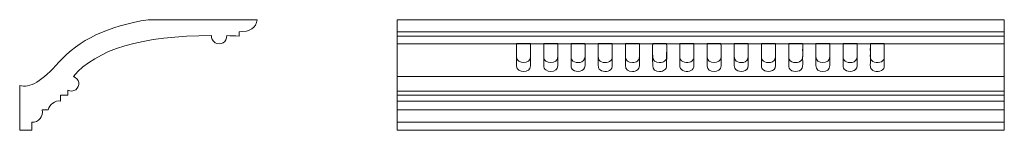
# Model space of a CAD drawing. Units: millimetres. Extents: x -290 to 290, y -32 to 32.
import ezdxf

# ---------------------------------------------------------------- set-up
doc = ezdxf.new("R2010")
doc.units = ezdxf.units.MM
doc.header["$MEASUREMENT"] = 0
doc.layers.add('layer 1', color=7, linetype='Continuous')

msp = doc.modelspace()

# ---------------------------------------------------------------- linework, layer by layer
at = {"layer": 'layer 1', "color": 250, "lineweight": 20}
msp.add_open_spline([(-290.1766, -6.0947), (-284.4108, -8.0461), (-276.7115, -3.4986), (-267.0787, 7.5477), (-267.0787, 7.5477), (-267.0787, 7.5477), (-267.0787, 7.5477), (-255.4727, 20.5579), (-237.9433, 28.8753), (-214.4907, 32.5), (-214.4907, 32.5), (-214.4907, 32.5), (-214.4907, 32.5), (-214.4907, 32.5), (-150.1767, 32.5), (-150.1767, 32.5), (-150.1767, 32.5), (-150.1767, 32.5), (-150.1767, 32.5), (-150.8773, 27.7133), (-154.4336, 25.3539), (-160.8458, 25.4218), (-160.8458, 25.4218), (-160.8458, 25.4218), (-160.8458, 25.4218), (-160.8458, 25.4218), (-160.8458, 22.9083), (-160.8458, 22.9083), (-160.8458, 22.9083), (-160.8458, 22.9083), (-160.8458, 22.9083), (-163.313, 23.0129), (-165.7377, 23.0932), (-168.1196, 23.1492), (-168.1196, 23.1492), (-168.1196, 23.1492), (-168.1196, 23.1492), (-167.992, 21.4483), (-168.8335, 19.8206), (-170.2952, 18.9414), (-170.2952, 18.9414), (-170.2952, 18.9414), (-170.2952, 18.9414), (-171.7569, 18.0623), (-173.5892, 18.0817), (-175.0319, 18.9916), (-175.0319, 18.9916), (-175.0319, 18.9916), (-175.0319, 18.9916), (-176.4746, 19.9015), (-177.2815, 21.5467), (-177.1179, 23.2445), (-177.1179, 23.2445), (-177.1179, 23.2445), (-177.1179, 23.2445), (-218.152, 23.1239), (-245.2826, 15.0746), (-258.5098, -0.9033), (-258.5098, -0.9033), (-258.5098, -0.9033), (-258.5098, -0.9033), (-256.8994, -1.3547), (-255.6892, -2.6876), (-255.3948, -4.3339), (-255.3948, -4.3339), (-255.3948, -4.3339), (-255.3948, -4.3339), (-255.1004, -5.9803), (-255.7737, -7.6499), (-257.1278, -8.6315), (-257.1278, -8.6315), (-257.1278, -8.6315), (-257.1278, -8.6315), (-258.482, -9.613), (-260.2783, -9.7334), (-261.7513, -8.9414), (-261.7513, -8.9414), (-261.7513, -8.9414), (-261.7513, -8.9414), (-261.7513, -8.9414), (-261.7513, -11.951), (-261.7513, -11.951), (-261.7513, -11.951), (-261.7513, -11.951), (-261.7513, -11.951), (-261.7513, -11.951), (-266.0508, -11.951), (-266.0508, -11.951), (-266.0508, -11.951), (-266.0508, -11.951), (-266.0508, -11.951), (-266.0508, -11.951), (-266.0508, -15.2914), (-266.0508, -15.2914), (-266.0508, -15.2914), (-266.0508, -15.2914), (-266.0508, -15.2914), (-269.4779, -14.9004), (-272.6413, -17.1764), (-273.36, -20.55), (-273.36, -20.55), (-273.36, -20.55), (-273.36, -20.55), (-273.36, -20.55), (-276.998, -20.55), (-276.998, -20.55), (-276.998, -20.55), (-276.998, -20.55), (-276.998, -20.55), (-276.5594, -22.3444), (-276.9965, -24.2404), (-278.1765, -25.6616), (-278.1765, -25.6616), (-278.1765, -25.6616), (-278.1765, -25.6616), (-279.3564, -27.0828), (-281.1398, -27.8612), (-282.9842, -27.76), (-282.9842, -27.76), (-282.9842, -27.76), (-282.9842, -27.76), (-282.9842, -27.76), (-282.9842, -32.5), (-282.9842, -32.5), (-282.9842, -32.5), (-282.9842, -32.5), (-282.9842, -32.5), (-282.9842, -32.5), (-290.1766, -32.5), (-290.1766, -32.5), (-290.1766, -32.5), (-290.1766, -32.5), (-290.1766, -32.5), (-290.1766, -32.5), (-290.1766, -6.0947), (-290.1766, -6.0947)], degree=3, knots=[0, 0, 0, 0, 0.02222222, 0.02222222, 0.02222222, 0.04444444, 0.04444444, 0.04444444, 0.06666667, 0.06666667, 0.06666667, 0.08888889, 0.08888889, 0.08888889, 0.11111111, 0.11111111, 0.11111111, 0.13333333, 0.13333333, 0.13333333, 0.15555556, 0.15555556, 0.15555556, 0.17777778, 0.17777778, 0.17777778, 0.2, 0.2, 0.2, 0.22222222, 0.22222222, 0.22222222, 0.24444444, 0.24444444, 0.24444444, 0.26666667, 0.26666667, 0.26666667, 0.28888889, 0.28888889, 0.28888889, 0.31111111, 0.31111111, 0.31111111, 0.33333333, 0.33333333, 0.33333333, 0.35555556, 0.35555556, 0.35555556, 0.37777778, 0.37777778, 0.37777778, 0.4, 0.4, 0.4, 0.42222222, 0.42222222, 0.42222222, 0.44444444, 0.44444444, 0.44444444, 0.46666667, 0.46666667, 0.46666667, 0.48888889, 0.48888889, 0.48888889, 0.51111111, 0.51111111, 0.51111111, 0.53333333, 0.53333333, 0.53333333, 0.55555556, 0.55555556, 0.55555556, 0.57777778, 0.57777778, 0.57777778, 0.6, 0.6, 0.6, 0.62222222, 0.62222222, 0.62222222, 0.64444444, 0.64444444, 0.64444444, 0.66666667, 0.66666667, 0.66666667, 0.68888889, 0.68888889, 0.68888889, 0.71111111, 0.71111111, 0.71111111, 0.73333333, 0.73333333, 0.73333333, 0.75555556, 0.75555556, 0.75555556, 0.77777778, 0.77777778, 0.77777778, 0.8, 0.8, 0.8, 0.82222222, 0.82222222, 0.82222222, 0.84444444, 0.84444444, 0.84444444, 0.86666667, 0.86666667, 0.86666667, 0.88888889, 0.88888889, 0.88888889, 0.91111111, 0.91111111, 0.91111111, 0.93333333, 0.93333333, 0.93333333, 0.95555556, 0.95555556, 0.95555556, 0.97777778, 0.97777778, 0.97777778, 1, 1, 1, 1], dxfattribs=at)
at = {"layer": 'layer 1', "color": 250, "lineweight": 18}
for points, knots in [([(-67.7805, -32.5), (-67.7805, -32.5), (290.1766, -32.5), (290.1766, -32.5), (290.1766, -32.5), (290.1001, -32.5), (290.1001, -32.5), (290.1001, -32.5), (290.1001, 32.4996), (290.1001, 32.4996), (290.1001, 32.4996), (-67.7805, 32.5), (-67.7805, 32.5), (-67.7805, 32.5), (-67.7805, -32.5), (-67.7805, -32.5)], [0, 0, 0, 0, 0.2, 0.2, 0.2, 0.4, 0.4, 0.4, 0.6, 0.6, 0.6, 0.8, 0.8, 0.8, 1, 1, 1, 1]), ([(2.7226, 18.2665), (2.7226, 18.2665), (2.7227, 10.5031), (2.7227, 10.5031), (2.7227, 6.3693), (10.9291, 6.0714), (10.9291, 10.5792), (10.929, 12.9123), (10.993, 16.2811), (10.9188, 18.4911), (9.8172, 18.5783), (4.5875, 18.5117), (3.0805, 18.5111), (2.7766, 18.5111), (2.7226, 18.5746), (2.7226, 18.2665)], [0, 0, 0, 0, 0.2, 0.2, 0.2, 0.4, 0.4, 0.4, 0.6, 0.6, 0.6, 0.8, 0.8, 0.8, 1, 1, 1, 1]), ([(2.7226, 18.2665), (2.7226, 18.2665), (2.7227, 5.2694), (2.7227, 5.2694), (2.7227, 1.1356), (10.9291, 0.8377), (10.9291, 5.3455), (10.929, 7.6786), (10.993, 16.2811), (10.9188, 18.4911), (9.8172, 18.5783), (4.5875, 18.5117), (3.0805, 18.5111), (2.7766, 18.5111), (2.7226, 18.5746), (2.7226, 18.2665)], [0, 0, 0, 0, 0.2, 0.2, 0.2, 0.4, 0.4, 0.4, 0.6, 0.6, 0.6, 0.8, 0.8, 0.8, 1, 1, 1, 1]), ([(26.9691, 18.4842), (26.9691, 18.4842), (18.7767, 18.51), (18.7767, 18.51), (18.6314, 16.1004), (18.7721, 13.3096), (18.7641, 10.8832), (18.7594, 9.4782), (19.1212, 8.8242), (19.902, 8.2186), (21.4885, 6.9882), (24.3311, 7.0189), (25.8059, 8.1748), (26.5414, 8.7513), (26.9833, 9.4276), (26.9795, 10.8073), (26.9727, 13.3011), (27.0868, 16.0208), (26.9691, 18.4842)], [0, 0, 0, 0, 0.16666667, 0.16666667, 0.16666667, 0.33333333, 0.33333333, 0.33333333, 0.5, 0.5, 0.5, 0.66666667, 0.66666667, 0.66666667, 0.83333333, 0.83333333, 0.83333333, 1, 1, 1, 1]), ([(26.9691, 18.4842), (26.9691, 18.4842), (18.7767, 18.51), (18.7767, 18.51), (18.6314, 16.1004), (18.7721, 8.076), (18.7641, 5.6496), (18.7594, 4.2445), (19.1212, 3.5905), (19.902, 2.9849), (21.4885, 1.7545), (24.3311, 1.7853), (25.8059, 2.9411), (26.5414, 3.5177), (26.9833, 4.1939), (26.9795, 5.5736), (26.9727, 8.0674), (27.0868, 16.0208), (26.9691, 18.4842)], [0, 0, 0, 0, 0.16666667, 0.16666667, 0.16666667, 0.33333333, 0.33333333, 0.33333333, 0.5, 0.5, 0.5, 0.66666667, 0.66666667, 0.66666667, 0.83333333, 0.83333333, 0.83333333, 1, 1, 1, 1]), ([(43.0092, 18.4646), (42.5208, 18.5859), (35.5851, 18.5722), (34.8259, 18.4883), (34.7425, 16.0003), (34.8238, 13.3867), (34.8189, 10.8836), (34.816, 9.3712), (35.1369, 8.8871), (35.9484, 8.2057), (37.7037, 6.7318), (43.0409, 6.7321), (43.0305, 10.8062), (43.0271, 12.1406), (43.0984, 17.6547), (43.0092, 18.4646)], [0, 0, 0, 0, 0.2, 0.2, 0.2, 0.4, 0.4, 0.4, 0.6, 0.6, 0.6, 0.8, 0.8, 0.8, 1, 1, 1, 1]), ([(43.0092, 18.4646), (42.5208, 18.5859), (35.5851, 18.5722), (34.8259, 18.4883), (34.7425, 16.0003), (34.8238, 8.153), (34.8189, 5.6499), (34.816, 4.1375), (35.1369, 3.6534), (35.9484, 2.972), (37.7037, 1.4981), (43.0409, 1.4984), (43.0305, 5.5725), (43.0271, 6.9069), (43.0984, 17.6547), (43.0092, 18.4646)], [0, 0, 0, 0, 0.2, 0.2, 0.2, 0.4, 0.4, 0.4, 0.6, 0.6, 0.6, 0.8, 0.8, 0.8, 1, 1, 1, 1]), ([(59.0306, 18.499), (59.0306, 18.499), (50.8749, 18.5104), (50.8749, 18.5104), (50.7714, 17.7914), (50.844, 12.1199), (50.8425, 10.8836), (50.8413, 9.801), (51.088, 8.8194), (51.9859, 8.188), (53.9942, 6.7756), (57.5702, 7.018), (58.75, 9.1798), (59.2466, 10.0897), (59.0575, 13.3117), (59.0572, 14.6131), (59.0569, 15.7352), (59.1581, 17.4479), (59.0306, 18.499)], [0, 0, 0, 0, 0.16666667, 0.16666667, 0.16666667, 0.33333333, 0.33333333, 0.33333333, 0.5, 0.5, 0.5, 0.66666667, 0.66666667, 0.66666667, 0.83333333, 0.83333333, 0.83333333, 1, 1, 1, 1]), ([(59.0306, 18.499), (59.0306, 18.499), (50.8749, 18.5104), (50.8749, 18.5104), (50.7714, 17.7914), (50.844, 6.8862), (50.8425, 5.6499), (50.8413, 4.5673), (51.088, 3.5857), (51.9859, 2.9543), (53.9942, 1.5419), (57.5702, 1.7843), (58.75, 3.9461), (59.2466, 4.856), (59.0575, 8.078), (59.0572, 9.3795), (59.0569, 10.5015), (59.1581, 17.4479), (59.0306, 18.499)], [0, 0, 0, 0, 0.16666667, 0.16666667, 0.16666667, 0.33333333, 0.33333333, 0.33333333, 0.5, 0.5, 0.5, 0.66666667, 0.66666667, 0.66666667, 0.83333333, 0.83333333, 0.83333333, 1, 1, 1, 1]), ([(75.0761, 18.488), (74.3018, 18.5745), (67.4119, 18.5904), (66.8917, 18.4659), (66.8004, 17.5387), (66.8783, 12.2995), (66.873, 10.8829), (66.8636, 8.3637), (68.6472, 7.3105), (70.9724, 7.3066), (72.1783, 7.3045), (73.1752, 7.6151), (73.9059, 8.1751), (74.7062, 8.7886), (75.0869, 9.3608), (75.0835, 10.8075), (75.0776, 13.3338), (75.1632, 15.9779), (75.0761, 18.488)], [0, 0, 0, 0, 0.16666667, 0.16666667, 0.16666667, 0.33333333, 0.33333333, 0.33333333, 0.5, 0.5, 0.5, 0.66666667, 0.66666667, 0.66666667, 0.83333333, 0.83333333, 0.83333333, 1, 1, 1, 1]), ([(75.0761, 18.488), (74.3018, 18.5745), (67.4119, 18.5904), (66.8917, 18.4659), (66.8004, 17.5387), (66.8783, 7.0658), (66.873, 5.6492), (66.8636, 3.13), (68.6472, 2.0768), (70.9724, 2.0729), (72.1783, 2.0709), (73.1752, 2.3814), (73.9059, 2.9414), (74.7062, 3.5549), (75.0869, 4.1272), (75.0835, 5.5738), (75.0776, 8.1001), (75.1632, 15.9779), (75.0761, 18.488)], [0, 0, 0, 0, 0.16666667, 0.16666667, 0.16666667, 0.33333333, 0.33333333, 0.33333333, 0.5, 0.5, 0.5, 0.66666667, 0.66666667, 0.66666667, 0.83333333, 0.83333333, 0.83333333, 1, 1, 1, 1]), ([(91.1259, 18.4782), (91.1259, 18.4782), (82.9345, 18.5104), (82.9345, 18.5104), (82.805, 16.0687), (82.9305, 13.3354), (82.9233, 10.8835), (82.9158, 8.3384), (84.6689, 7.3065), (87.0326, 7.3066), (88.241, 7.3067), (89.2255, 7.6383), (89.9591, 8.1836), (90.726, 8.7538), (91.1425, 9.4392), (91.1385, 10.8068), (91.1313, 13.2633), (91.2682, 16.0681), (91.1259, 18.4782)], [0, 0, 0, 0, 0.16666667, 0.16666667, 0.16666667, 0.33333333, 0.33333333, 0.33333333, 0.5, 0.5, 0.5, 0.66666667, 0.66666667, 0.66666667, 0.83333333, 0.83333333, 0.83333333, 1, 1, 1, 1]), ([(91.1259, 18.4782), (91.1259, 18.4782), (82.9345, 18.5104), (82.9345, 18.5104), (82.805, 16.0687), (82.9305, 8.1018), (82.9233, 5.6498), (82.9158, 3.1048), (84.6689, 2.0728), (87.0326, 2.0729), (88.241, 2.073), (89.2255, 2.4046), (89.9591, 2.95), (90.726, 3.5201), (91.1425, 4.2055), (91.1385, 5.5731), (91.1313, 8.0297), (91.2682, 16.0681), (91.1259, 18.4782)], [0, 0, 0, 0, 0.16666667, 0.16666667, 0.16666667, 0.33333333, 0.33333333, 0.33333333, 0.5, 0.5, 0.5, 0.66666667, 0.66666667, 0.66666667, 0.83333333, 0.83333333, 0.83333333, 1, 1, 1, 1]), ([(98.9858, 18.4913), (98.916, 16.9456), (98.9761, 15.2607), (98.9763, 13.6998), (98.9765, 12.3818), (98.7538, 10.0921), (99.2862, 9.1319), (100.5373, 6.8757), (104.5828, 6.8149), (106.1726, 8.3345), (107.33, 9.4409), (107.1805, 10.0846), (107.1809, 12.1014), (107.1809, 12.1014), (107.1916, 18.1978), (107.1916, 18.1978), (107.166, 18.5796), (107.2269, 18.5182), (106.2891, 18.5115), (105.478, 18.5057), (104.6647, 18.511), (103.8534, 18.5111), (102.3845, 18.5114), (100.3915, 18.6243), (98.9858, 18.4913)], [0, 0, 0, 0, 0.125, 0.125, 0.125, 0.25, 0.25, 0.25, 0.375, 0.375, 0.375, 0.5, 0.5, 0.5, 0.625, 0.625, 0.625, 0.75, 0.75, 0.75, 0.875, 0.875, 0.875, 1, 1, 1, 1]), ([(98.9858, 18.4913), (98.916, 16.9456), (98.9761, 10.027), (98.9763, 8.4661), (98.9765, 7.1481), (98.7538, 4.8584), (99.2862, 3.8982), (100.5373, 1.642), (104.5828, 1.5812), (106.1726, 3.1008), (107.33, 4.2072), (107.1805, 4.8509), (107.1809, 6.8677), (107.1809, 6.8677), (107.1916, 18.1978), (107.1916, 18.1978), (107.166, 18.5796), (107.2269, 18.5182), (106.2891, 18.5115), (105.478, 18.5057), (104.6647, 18.511), (103.8534, 18.5111), (102.3845, 18.5114), (100.3915, 18.6243), (98.9858, 18.4913)], [0, 0, 0, 0, 0.125, 0.125, 0.125, 0.25, 0.25, 0.25, 0.375, 0.375, 0.375, 0.5, 0.5, 0.5, 0.625, 0.625, 0.625, 0.75, 0.75, 0.75, 0.875, 0.875, 0.875, 1, 1, 1, 1]), ([(114.9869, 18.2665), (114.9869, 18.2665), (114.9868, 10.5031), (114.9868, 10.5031), (114.9869, 6.3658), (123.1947, 6.0736), (123.1947, 10.5792), (123.1947, 12.8836), (123.2606, 16.3206), (123.1842, 18.4908), (122.12, 18.5771), (116.8245, 18.5118), (115.3463, 18.5111), (115.0391, 18.5111), (114.9869, 18.5769), (114.9869, 18.2665)], [0, 0, 0, 0, 0.2, 0.2, 0.2, 0.4, 0.4, 0.4, 0.6, 0.6, 0.6, 0.8, 0.8, 0.8, 1, 1, 1, 1]), ([(114.9869, 18.2665), (114.9869, 18.2665), (114.9868, 5.2694), (114.9868, 5.2694), (114.9869, 1.1321), (123.1947, 0.8399), (123.1947, 5.3455), (123.1947, 7.6499), (123.2606, 16.3206), (123.1842, 18.4908), (122.12, 18.5771), (116.8245, 18.5118), (115.3463, 18.5111), (115.0391, 18.5111), (114.9869, 18.5769), (114.9869, 18.2665)], [0, 0, 0, 0, 0.2, 0.2, 0.2, 0.4, 0.4, 0.4, 0.6, 0.6, 0.6, 0.8, 0.8, 0.8, 1, 1, 1, 1]), ([(139.2349, 18.4842), (139.2349, 18.4842), (131.0419, 18.5101), (131.0419, 18.5101), (130.8981, 16.097), (131.0378, 13.3129), (131.0294, 10.8833), (131.0246, 9.4655), (131.3832, 8.8323), (132.1665, 8.2171), (134.1264, 6.6776), (139.2573, 6.7995), (139.245, 10.8072), (139.2373, 13.3076), (139.3481, 16.0118), (139.2349, 18.4842)], [0, 0, 0, 0, 0.2, 0.2, 0.2, 0.4, 0.4, 0.4, 0.6, 0.6, 0.6, 0.8, 0.8, 0.8, 1, 1, 1, 1]), ([(139.2349, 18.4842), (139.2349, 18.4842), (131.0419, 18.5101), (131.0419, 18.5101), (130.8981, 16.097), (131.0378, 8.0792), (131.0294, 5.6496), (131.0246, 4.2318), (131.3832, 3.5987), (132.1665, 2.9834), (134.1264, 1.4439), (139.2573, 1.5658), (139.245, 5.5735), (139.2373, 8.0739), (139.3481, 16.0118), (139.2349, 18.4842)], [0, 0, 0, 0, 0.2, 0.2, 0.2, 0.4, 0.4, 0.4, 0.6, 0.6, 0.6, 0.8, 0.8, 0.8, 1, 1, 1, 1]), ([(155.2732, 18.463), (154.8224, 18.5801), (147.8333, 18.5695), (147.0915, 18.4886), (147.0126, 15.9956), (147.0892, 13.3901), (147.0848, 10.8836), (147.0822, 9.359), (147.3942, 8.8959), (148.2138, 8.2054), (149.9603, 6.7342), (155.3062, 6.7292), (155.2955, 10.8061), (155.2921, 12.1013), (155.362, 17.7066), (155.2732, 18.463)], [0, 0, 0, 0, 0.2, 0.2, 0.2, 0.4, 0.4, 0.4, 0.6, 0.6, 0.6, 0.8, 0.8, 0.8, 1, 1, 1, 1]), ([(155.2732, 18.463), (154.8224, 18.5801), (147.8333, 18.5695), (147.0915, 18.4886), (147.0126, 15.9956), (147.0892, 8.1564), (147.0848, 5.6499), (147.0822, 4.1253), (147.3942, 3.6622), (148.2138, 2.9717), (149.9603, 1.5005), (155.3062, 1.4955), (155.2955, 5.5724), (155.2921, 6.8677), (155.362, 17.7066), (155.2732, 18.463)], [0, 0, 0, 0, 0.2, 0.2, 0.2, 0.4, 0.4, 0.4, 0.6, 0.6, 0.6, 0.8, 0.8, 0.8, 1, 1, 1, 1]), ([(171.2869, 18.4928), (171.2869, 18.4928), (163.1407, 18.5106), (163.1407, 18.5106), (163.0371, 17.7909), (163.1098, 12.1204), (163.1084, 10.8836), (163.1076, 10.2425), (163.1513, 9.7008), (163.3915, 9.2291), (164.0599, 7.9162), (165.5935, 7.3129), (167.1785, 7.3066), (168.7945, 7.3003), (170.3025, 7.8765), (171.0147, 9.1813), (171.5113, 10.0913), (171.3196, 13.3007), (171.3197, 14.6131), (171.3198, 15.6416), (171.4297, 17.5706), (171.2869, 18.4928)], [0, 0, 0, 0, 0.14285714, 0.14285714, 0.14285714, 0.28571429, 0.28571429, 0.28571429, 0.42857143, 0.42857143, 0.42857143, 0.57142857, 0.57142857, 0.57142857, 0.71428571, 0.71428571, 0.71428571, 0.85714286, 0.85714286, 0.85714286, 1, 1, 1, 1]), ([(171.2869, 18.4928), (171.2869, 18.4928), (163.1407, 18.5106), (163.1407, 18.5106), (163.0371, 17.7909), (163.1098, 6.8867), (163.1084, 5.6499), (163.1076, 5.0089), (163.1513, 4.4671), (163.3915, 3.9954), (164.0599, 2.6825), (165.5935, 2.0792), (167.1785, 2.0729), (168.7945, 2.0666), (170.3025, 2.6428), (171.0147, 3.9476), (171.5113, 4.8577), (171.3196, 8.067), (171.3197, 9.3795), (171.3198, 10.408), (171.4297, 17.5706), (171.2869, 18.4928)], [0, 0, 0, 0, 0.14285714, 0.14285714, 0.14285714, 0.28571429, 0.28571429, 0.28571429, 0.42857143, 0.42857143, 0.42857143, 0.57142857, 0.57142857, 0.57142857, 0.71428571, 0.71428571, 0.71428571, 0.85714286, 0.85714286, 0.85714286, 1, 1, 1, 1]), ([(187.3418, 18.4883), (186.5235, 18.5792), (179.7423, 18.6001), (179.1551, 18.4684), (179.0613, 17.4044), (179.1437, 12.4009), (179.1379, 10.883), (179.1285, 8.3643), (180.9131, 7.3103), (183.2382, 7.3065), (185.5161, 7.3029), (187.3566, 8.3229), (187.3495, 10.8074), (187.3422, 13.3347), (187.429, 15.9771), (187.3418, 18.4883)], [0, 0, 0, 0, 0.2, 0.2, 0.2, 0.4, 0.4, 0.4, 0.6, 0.6, 0.6, 0.8, 0.8, 0.8, 1, 1, 1, 1]), ([(187.3418, 18.4883), (186.5235, 18.5792), (179.7423, 18.6001), (179.1551, 18.4684), (179.0613, 17.4044), (179.1437, 7.1672), (179.1379, 5.6493), (179.1285, 3.1306), (180.9131, 2.0766), (183.2382, 2.0728), (185.5161, 2.0692), (187.3566, 3.0892), (187.3495, 5.5737), (187.3422, 8.101), (187.429, 15.9771), (187.3418, 18.4883)], [0, 0, 0, 0, 0.2, 0.2, 0.2, 0.4, 0.4, 0.4, 0.6, 0.6, 0.6, 0.8, 0.8, 0.8, 1, 1, 1, 1]), ([(203.3914, 18.4779), (203.3914, 18.4779), (195.1996, 18.5104), (195.1996, 18.5104), (195.075, 16.0604), (195.1952, 13.3416), (195.1889, 10.8835), (195.1852, 9.4459), (195.5554, 8.8423), (196.3206, 8.209), (198.1034, 6.7333), (203.4157, 6.7222), (203.4038, 10.8067), (203.3966, 13.2679), (203.5308, 16.0612), (203.3914, 18.4779)], [0, 0, 0, 0, 0.2, 0.2, 0.2, 0.4, 0.4, 0.4, 0.6, 0.6, 0.6, 0.8, 0.8, 0.8, 1, 1, 1, 1]), ([(203.3914, 18.4779), (203.3914, 18.4779), (195.1996, 18.5104), (195.1996, 18.5104), (195.075, 16.0604), (195.1952, 8.1079), (195.1889, 5.6498), (195.1852, 4.2122), (195.5554, 3.6086), (196.3206, 2.9753), (198.1034, 1.4996), (203.4157, 1.4885), (203.4038, 5.573), (203.3966, 8.0342), (203.5308, 16.0612), (203.3914, 18.4779)], [0, 0, 0, 0, 0.2, 0.2, 0.2, 0.4, 0.4, 0.4, 0.6, 0.6, 0.6, 0.8, 0.8, 0.8, 1, 1, 1, 1]), ([(211.2512, 18.4915), (211.1586, 16.9888), (211.2383, 15.2304), (211.2384, 13.6998), (211.2385, 12.3717), (211.0177, 10.1044), (211.5516, 9.1311), (212.0862, 8.1565), (213.2414, 7.5012), (214.6211, 7.3409), (216.1375, 7.1646), (217.6262, 7.5583), (218.438, 8.3349), (219.5934, 9.4404), (219.445, 10.0876), (219.4451, 12.1014), (219.4451, 12.1014), (219.4559, 18.1976), (219.4559, 18.1976), (219.4325, 18.5555), (219.4664, 18.4782), (219.1749, 18.5163), (218.6307, 18.5874), (211.4627, 18.5114), (211.2512, 18.4915)], [0, 0, 0, 0, 0.125, 0.125, 0.125, 0.25, 0.25, 0.25, 0.375, 0.375, 0.375, 0.5, 0.5, 0.5, 0.625, 0.625, 0.625, 0.75, 0.75, 0.75, 0.875, 0.875, 0.875, 1, 1, 1, 1]), ([(211.2512, 18.4915), (211.1586, 16.9888), (211.2383, 9.9967), (211.2384, 8.4661), (211.2385, 7.1381), (211.0177, 4.8707), (211.5516, 3.8974), (212.0862, 2.9228), (213.2414, 2.2676), (214.6211, 2.1072), (216.1375, 1.9309), (217.6262, 2.3246), (218.438, 3.1013), (219.5934, 4.2067), (219.445, 4.8539), (219.4451, 6.8677), (219.4451, 6.8677), (219.4559, 18.1976), (219.4559, 18.1976), (219.4325, 18.5555), (219.4664, 18.4782), (219.1749, 18.5163), (218.6307, 18.5874), (211.4627, 18.5114), (211.2512, 18.4915)], [0, 0, 0, 0, 0.125, 0.125, 0.125, 0.25, 0.25, 0.25, 0.375, 0.375, 0.375, 0.5, 0.5, 0.5, 0.625, 0.625, 0.625, 0.75, 0.75, 0.75, 0.875, 0.875, 0.875, 1, 1, 1, 1])]:
    msp.add_open_spline(points, degree=3, knots=knots, dxfattribs=at)
for points in [[(-67.7805, 25.4218), (-67.7805, 25.4218), (290.1001, 25.4218), (290.1001, 25.4218)], [(-67.7805, 22.9083), (-67.7805, 22.9083), (290.1001, 22.9083), (290.1001, 22.9083)], [(-67.7805, 18.2956), (-67.7805, 18.2956), (290.1001, 18.2956), (290.1001, 18.2956)], [(-67.7805, -0.9034), (-67.7805, -0.9034), (290.1001, -0.9034), (290.1001, -0.9034)], [(-67.7805, -9.4515), (-67.7805, -9.4515), (290.1001, -9.4515), (290.1001, -9.4515)], [(-67.7805, -11.951), (-67.7805, -11.951), (290.1001, -11.951), (290.1001, -11.951)], [(-67.7805, -15.2914), (-67.7805, -15.2914), (290.1001, -15.2914), (290.1001, -15.2914)], [(-67.7805, -20.55), (-67.7805, -20.55), (290.1001, -20.55), (290.1001, -20.55)], [(-67.7805, -27.7601), (-67.7805, -27.7601), (290.1001, -27.7601), (290.1001, -27.7601)]]:
    msp.add_open_spline(points, degree=3, dxfattribs=at)

doc.saveas('drawing.dxf')
